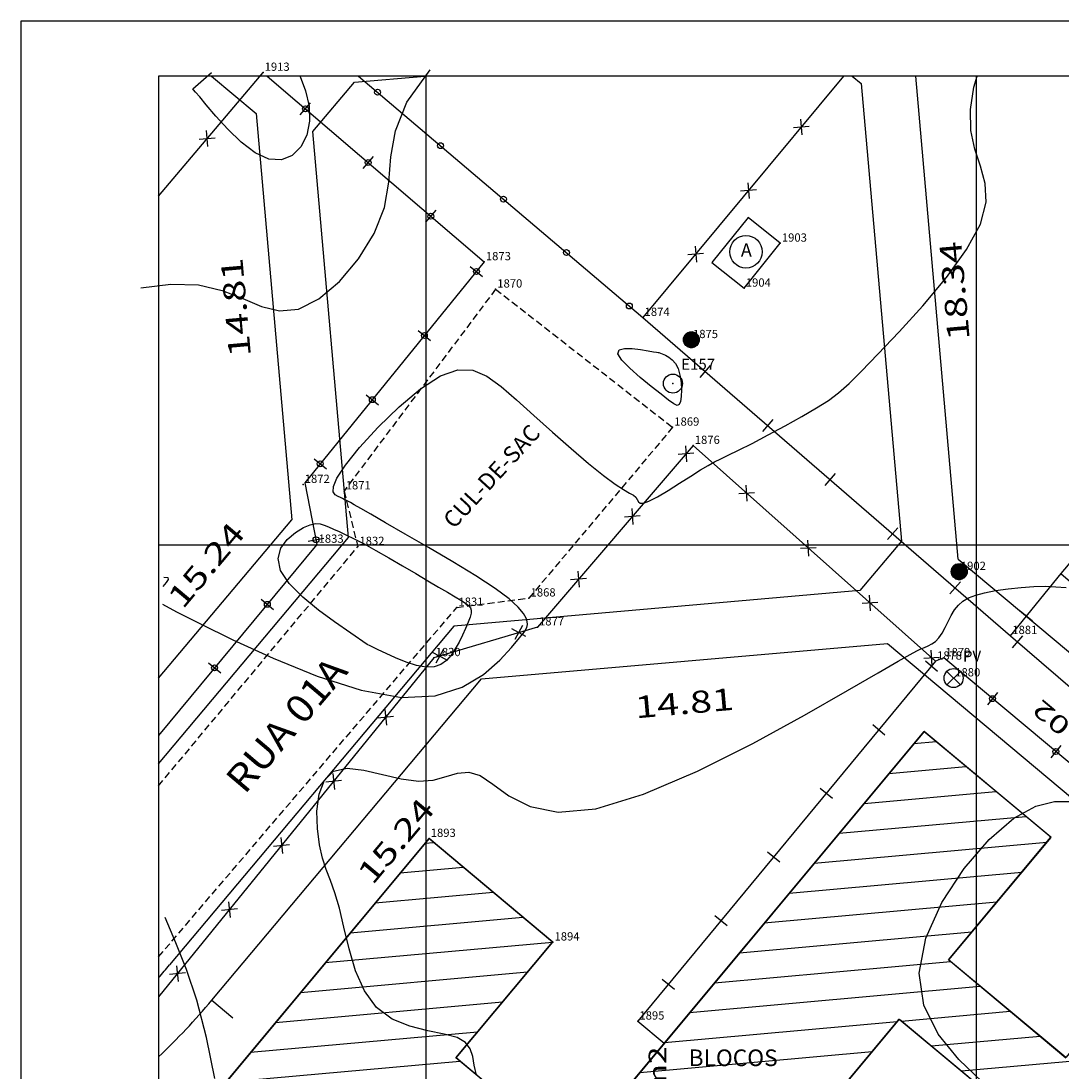
# Model space of a CAD drawing. Extents: x 189705 to 189873, y 1677680 to 1677806.
# Drawn here: x 189705 to 189743, y 1677761 to 1677799 of the extents above; entities that cross this region are included whole.
import ezdxf
from ezdxf.enums import TextEntityAlignment as Align

# ---------------------------------------------------------------- set-up
doc = ezdxf.new("R2010")
doc.units = 0
doc.header["$MEASUREMENT"] = 0
doc.linetypes.add('HIDDEN', pattern=[0.375, 0.25, -0.125])
doc.linetypes.add('LIN0', pattern=[0])
doc.layers.get('0').update_dxf_attribs({"linetype": 'LIN0'})
for name, color, linetype in [('_PONTOS2', 7, 'LIN0'), ('BLOCOS', 4, 'LIN0'), ('CERCAS', 2, 'LIN0'), ('CONSTRUCOES', 4, 'LIN0'), ('CURVAS', 7, 'LIN0'), ('ELETRICO', 7, 'LIN0'), ('ESTACOES', 7, 'LIN0'), ('FOLHA-AJUDA', 8, 'LIN0'), ('LOTES', 7, 'LIN0'), ('MEDIDAS', 7, 'LIN0'), ('MEIOFIO-PROJETO', 7, 'LIN0'), ('N_RUAS', 7, 'LIN0'), ('PLUVIAL', 5, 'LIN0'), ('QUADRAS', 7, 'LIN0'), ('RUAS', 1, 'LIN0'), ('SANITARIO', 6, 'LIN0'), ('SELO', 7, 'LIN0'), ('TEXTOS', 6, 'LIN0')]:
    doc.layers.add(name, color=color, linetype=linetype)
doc.styles.add('ITALICC', font='italicc')
doc.styles.add('ROMANS', font='ROMANS.shx', dxfattribs={"height": 1.2})

# ---------------------------------------------------------------- blocks, each defined once
blk = doc.blocks.new('SIMB5')
at = {"color": 0}
blk.add_point((0, 0), dxfattribs=at)
for tag in ['COTA', 'PONTO', 'DESC']:
    blk.add_attdef(tag, (0, 0), '', height=1)
blk = doc.blocks.new('MURO')
at = {"layer": 'CERCAS'}
blk.add_line((0, -0.288), (0, 0.288), dxfattribs=at)
blk = doc.blocks.new('GRADIL')
at = {"layer": 'CERCAS', "linetype": 'LIN0'}
blk.add_circle((0, 0), 0.107, dxfattribs=at)
blk = doc.blocks.new('ARAME')
at = {"layer": 'CERCAS'}
for p, q in [((-0.204, 0.204), (0.204, -0.204)), ((-0.204, -0.204), (0.204, 0.204))]:
    blk.add_line(p, q, dxfattribs=at)
blk = doc.blocks.new('ESTACOES')
at = {"layer": 'ESTACOES', "linetype": 'LIN0'}
blk.add_line((0, 0), (0, 0), dxfattribs=at)
blk.add_circle((0, 0), 0.346, dxfattribs=at)
at = {"layer": 'ESTACOES', "style": 'ROMANS'}
blk.add_attdef('ESTACOES', (0.303, 0.503), '', height=0.4, dxfattribs=at)
blk = doc.blocks.new('*H1')
at = {"color": 0, "linetype": 'LIN0'}
for p, q in [((182132.852173, 1669279.164825), (182132.750446, 1669278.512781)), ((182132.96202, 1669279.285061), (182132.820239, 1669278.376279)), ((182133.064818, 1669279.360112), (182132.899084, 1669278.297799)), ((182133.161038, 1669279.393005), (182132.977929, 1669278.219318)), ((182133.25447, 1669279.408025), (182133.056774, 1669278.140837)), ((182133.347902, 1669279.423044), (182133.13934, 1669278.086211)), ((182133.441334, 1669279.438064), (182133.226067, 1669278.058253)), ((182133.534766, 1669279.453084), (182133.312794, 1669278.030296)), ((182133.621493, 1669279.425127), (182133.403915, 1669278.030507)), ((182133.70822, 1669279.397169), (182133.495037, 1669278.030717)), ((182133.792376, 1669279.352729), (182133.58873, 1669278.047411)), ((182133.874231, 1669279.293547), (182133.684723, 1669278.078847)), ((182133.954061, 1669279.221379), (182133.784297, 1669278.133232)), ((182134.029112, 1669279.118582), (182133.892316, 1669278.241753)), ((182134.097114, 1669278.970599), (182134.000335, 1669278.350273)), ((182134.135174, 1669278.630704), (182134.135174, 1669278.630704))]:
    blk.add_line(p, q, dxfattribs=at)
at = {"color": 15, "linetype": 'LIN0', "flags": 128}
blk.add_lwpolyline([(182134.064546, 1669279.070047), (182133.931717, 1669279.251984), (182133.749167, 1669279.38397), (182133.534766, 1669279.453084), (182133.095423, 1669279.382456), (182132.913486, 1669279.249627), (182132.7815, 1669279.067077), (182132.712386, 1669278.852676), (182132.712907, 1669278.627411), (182132.783014, 1669278.413333), (182133.098393, 1669278.09941), (182133.312794, 1669278.030296), (182133.538059, 1669278.030817), (182133.752137, 1669278.100924), (182134.06606, 1669278.416303), (182134.135174, 1669278.630704), (182134.134653, 1669278.855969)], close=True, dxfattribs=at)

msp = doc.modelspace()

# ---------------------------------------------------------------- linework, layer by layer
at = {"color": 0, "linetype": 'LIN0'}
for p, q in [((189737.74, 1677772.777, 59.492), (189738.547, 1677772.85, 59.492)), ((189736.834, 1677771.691, 59.492), (189739.633, 1677771.944, 59.492)), ((189735.928, 1677770.605, 59.492), (189740.719, 1677771.038, 59.492)), ((189735.022, 1677769.519, 59.492), (189741.805, 1677770.132, 59.492)), ((189719.976, 1677769.161, 59.492), (189720.283, 1677769.189, 59.492)), ((189734.117, 1677768.433, 59.492), (189742.567, 1677769.197, 59.492)), ((189719.07, 1677768.075, 59.492), (189721.366, 1677768.283, 59.492)), ((189733.211, 1677767.347, 59.492), (189741.661, 1677768.111, 59.492)), ((189718.164, 1677766.989, 59.492), (189722.449, 1677767.377, 59.492)), ((189732.305, 1677766.26, 59.492), (189740.756, 1677767.025, 59.492)), ((189717.259, 1677765.903, 59.492), (189723.532, 1677766.471, 59.492)), ((189731.399, 1677765.174, 59.492), (189739.85, 1677765.939, 59.492)), ((189716.353, 1677764.817, 59.492), (189724.612, 1677765.565, 59.492)), ((189730.493, 1677764.088, 59.492), (189739.066, 1677764.864, 59.492)), ((189715.447, 1677763.731, 59.492), (189723.704, 1677764.478, 59.492)), ((189729.587, 1677763.002, 59.492), (189740.152, 1677763.958, 59.492)), ((189714.541, 1677762.645, 59.492), (189722.796, 1677763.392, 59.492)), ((189737.295, 1677762.696, 59.492), (189741.238, 1677763.052, 59.492)), ((189728.682, 1677761.916, 59.492), (189737.132, 1677762.681, 59.492)), ((189713.635, 1677761.559, 59.492), (189721.888, 1677762.306, 59.492)), ((189738.381, 1677761.79, 59.492), (189742.324, 1677762.147, 59.492)), ((189739.467, 1677760.884, 59.492), (189750.743, 1677761.904, 59.492)), ((189727.776, 1677760.83, 59.492), (189736.227, 1677761.595, 59.492)), ((189712.73, 1677760.473, 59.492), (189721.238, 1677761.243, 59.492))]:
    msp.add_line(p, q, dxfattribs=at)
at = {"color": 7, "linetype": 'LIN0', "elevation": 59.492, "flags": 128}
msp.add_lwpolyline([(189752.491, 1677797.031), (189755.907, 1677794.161), (189743.078, 1677778.958), (189747.63, 1677775.048), (189751.393, 1677779.527), (189755.548, 1677776.036), (189751.816, 1677771.596), (189756.41, 1677767.736), (189765.591, 1677778.835), (189760.998, 1677782.695), (189757.266, 1677778.255), (189753.197, 1677781.674), (189764.895, 1677795.594), (189763.17, 1677797.031)], dxfattribs=at)
msp.add_lwpolyline([(189720.116, 1677769.329), (189709.894, 1677757.073), (189714.382, 1677753.329), (189719.109, 1677758.982), (189723.311, 1677755.477), (189720.749, 1677752.406), (189725.357, 1677748.562), (189737.206, 1677762.769), (189741.465, 1677759.217), (189737.43, 1677754.379), (189742.076, 1677750.724), (189751.091, 1677761.598), (189746.687, 1677765.478), (189743.259, 1677761.367), (189739, 1677764.92), (189742.715, 1677769.374), (189738.107, 1677773.217), (189725.297, 1677757.858), (189721.097, 1677761.36), (189724.613, 1677765.566)], close=True, dxfattribs=at)
at = {"color": 0}
msp.add_point((189728.984, 1677785.858), dxfattribs=at)
at = {"layer": 'BLOCOS'}
for p, q in [((189738.116, 1677773.213), (189725.305, 1677757.854)), ((189742.723, 1677769.37), (189738.116, 1677773.213)), ((189720.125, 1677769.326), (189710.295, 1677757.541)), ((189724.622, 1677765.562), (189720.125, 1677769.326)), ((189739.008, 1677764.916), (189742.723, 1677769.37)), ((189721.106, 1677761.357), (189724.622, 1677765.562)), ((189739.008, 1677764.916), (189743.267, 1677761.364)), ((189725.365, 1677748.559), (189737.215, 1677762.766)), ((189737.215, 1677762.766), (189741.474, 1677759.214)), ((189725.305, 1677757.854), (189721.106, 1677761.357))]:
    msp.add_line(p, q, dxfattribs=at)
at = {"layer": 'CERCAS'}
for p, q in [((189717.559, 1677797.031), (189727.896, 1677788.255)), ((189735.188, 1677797.031), (189727.896, 1677788.255)), ((189741.256, 1677776.697), (189743.087, 1677778.955)), ((189738.823, 1677775.892), (189738.52, 1677775.766))]:
    msp.add_line(p, q, dxfattribs=at)
for points in [[(189710.295, 1677792.669), (189714.089, 1677797.161)], [(189714.241, 1677797.031), (189722.128, 1677790.278), (189715.606, 1677782.248), (189716.049, 1677780.014), (189710.295, 1677773.074)], [(189727.896, 1677788.255), (189741.256, 1677776.697), (189746.965, 1677771.773), (189755.456, 1677764.688)], [(189738.52, 1677775.766), (189729.719, 1677783.604), (189724.059, 1677777.008), (189720.302, 1677775.893), (189710.295, 1677763.572)], [(189757.498, 1677760.333), (189748.302, 1677767.768), (189747.666, 1677767.052), (189746.931, 1677767.706), (189747.618, 1677768.544), (189738.823, 1677775.892)], [(189738.52, 1677775.766), (189727.707, 1677762.689), (189728.669, 1677761.887)]]:
    msp.add_lwpolyline(points, dxfattribs=at)
at = {"layer": 'CONSTRUCOES'}
for p, q in [((189731.714, 1677791.892), (189730.403, 1677790.256)), ((189732.884, 1677790.954), (189731.714, 1677791.892)), ((189731.573, 1677789.319), (189732.884, 1677790.954)), ((189730.403, 1677790.256), (189731.573, 1677789.319))]:
    msp.add_line(p, q, dxfattribs=at)
at = {"layer": 'CURVAS', "color": 32, "linetype": 'LIN0'}
for p, q in [((189719.318, 1677796.087, 41), (189720.166, 1677797.261, 41)), ((189711.536, 1677796.572, 42), (189712.212, 1677797.16, 42)), ((189715.439, 1677797.019, 42), (189715.635, 1677796.49, 42)), ((189711.54, 1677796.568, 42), (189711.536, 1677796.572, 42)), ((189711.536, 1677796.572, 42), (189711.536, 1677796.572, 42)), ((189711.567, 1677796.535, 42), (189711.54, 1677796.568, 42)), ((189711.642, 1677796.446, 42), (189711.567, 1677796.535, 42)), ((189715.635, 1677796.49, 42), (189715.761, 1677795.939, 42)), ((189711.788, 1677796.272, 42), (189711.642, 1677796.446, 42)), ((189712.028, 1677795.987, 42), (189711.788, 1677796.272, 42)), ((189712.377, 1677795.577, 42), (189712.028, 1677795.987, 42)), ((189715.761, 1677795.939, 42), (189715.784, 1677795.394, 42)), ((189718.899, 1677795.046, 41), (189719.318, 1677796.087, 41)), ((189712.811, 1677795.101, 42), (189712.377, 1677795.577, 42)), ((189715.784, 1677795.394, 42), (189715.682, 1677794.889, 42)), ((189713.299, 1677794.631, 42), (189712.811, 1677795.101, 42)), ((189718.738, 1677794.091, 41), (189718.899, 1677795.046, 41)), ((189713.808, 1677794.242, 42), (189713.299, 1677794.631, 42)), ((189715.682, 1677794.889, 42), (189715.466, 1677794.46, 42)), ((189714.304, 1677794.007, 42), (189713.808, 1677794.242, 42)), ((189715.466, 1677794.46, 42), (189715.152, 1677794.144, 42)), ((189714.759, 1677793.981, 42), (189714.304, 1677794.007, 42)), ((189715.152, 1677794.144, 42), (189714.759, 1677793.981, 42)), ((189718.662, 1677793.177, 41), (189718.738, 1677794.091, 41)), ((189718.502, 1677792.258, 41), (189718.662, 1677793.177, 41)), ((189718.124, 1677791.309, 41), (189718.502, 1677792.258, 41)), ((189717.556, 1677790.387, 41), (189718.124, 1677791.309, 41)), ((189716.865, 1677789.57, 41), (189717.556, 1677790.387, 41)), ((189709.649, 1677789.334, 41), (189710.74, 1677789.468, 41)), ((189710.74, 1677789.468, 41), (189711.744, 1677789.445, 41)), ((189711.744, 1677789.445, 41), (189712.605, 1677789.244, 41)), ((189712.605, 1677789.244, 41), (189713.352, 1677788.946, 41)), ((189716.115, 1677788.937, 41), (189716.865, 1677789.57, 41)), ((189713.352, 1677788.946, 41), (189714.03, 1677788.661, 41)), ((189715.374, 1677788.563, 41), (189716.115, 1677788.937, 41)), ((189714.03, 1677788.661, 41), (189714.688, 1677788.497, 41)), ((189714.688, 1677788.497, 41), (189715.374, 1677788.563, 41)), ((189726.987, 1677786.943, 41), (189727.031, 1677787.079, 41)), ((189727.131, 1677786.712, 41), (189726.987, 1677786.943, 41)), ((189727.031, 1677787.079, 41), (189727.222, 1677787.132, 41)), ((189727.222, 1677787.132, 41), (189727.502, 1677787.129, 41)), ((189727.502, 1677787.129, 41), (189727.808, 1677787.093, 41)), ((189727.808, 1677787.093, 41), (189728.081, 1677787.049, 41)), ((189728.081, 1677787.049, 41), (189728.273, 1677787.016, 41)), ((189728.273, 1677787.016, 41), (189728.389, 1677786.996, 41)), ((189728.389, 1677786.996, 41), (189728.449, 1677786.986, 41)), ((189728.449, 1677786.986, 41), (189728.471, 1677786.982, 41)), ((189728.471, 1677786.982, 41), (189728.474, 1677786.982, 41)), ((189728.474, 1677786.982, 41), (189728.713, 1677786.884, 41)), ((189728.474, 1677786.982, 41), (189728.474, 1677786.982, 41)), ((189727.423, 1677786.412, 41), (189727.131, 1677786.712, 41)), ((189728.713, 1677786.884, 41), (189728.831, 1677786.819, 41)), ((189728.831, 1677786.819, 41), (189728.957, 1677786.724, 41)), ((189728.957, 1677786.724, 41), (189729.076, 1677786.588, 41)), ((189729.076, 1677786.588, 41), (189729.174, 1677786.403, 41)), ((189727.799, 1677786.08, 41), (189727.423, 1677786.412, 41)), ((189729.174, 1677786.403, 41), (189729.241, 1677786.166, 41)), ((189728.198, 1677785.753, 41), (189727.799, 1677786.08, 41)), ((189729.241, 1677786.166, 41), (189729.279, 1677785.899, 41)), ((189729.279, 1677785.899, 41), (189729.291, 1677785.631, 41)), ((189728.558, 1677785.467, 41), (189728.198, 1677785.753, 41)), ((189728.829, 1677785.254, 41), (189728.558, 1677785.467, 41)), ((189729.291, 1677785.631, 41), (189729.282, 1677785.389, 41)), ((189729.017, 1677785.12, 41), (189728.829, 1677785.254, 41)), ((189729.139, 1677785.066, 41), (189729.017, 1677785.12, 41)), ((189729.213, 1677785.093, 41), (189729.139, 1677785.066, 41)), ((189729.256, 1677785.202, 41), (189729.213, 1677785.093, 41)), ((189729.282, 1677785.389, 41), (189729.256, 1677785.202, 41)), ((189715.268, 1677780.446, 41), (189715.562, 1677780.625, 41)), ((189715.562, 1677780.625, 41), (189715.805, 1677780.729, 41)), ((189715.805, 1677780.729, 41), (189716, 1677780.769, 41)), ((189716, 1677780.769, 41), (189716.165, 1677780.759, 41)), ((189716.165, 1677780.759, 41), (189716.316, 1677780.714, 41)), ((189716.316, 1677780.714, 41), (189716.472, 1677780.649, 41)), ((189716.472, 1677780.649, 41), (189716.646, 1677780.573, 41)), ((189716.646, 1677780.573, 41), (189716.852, 1677780.482, 41)), ((189716.852, 1677780.482, 41), (189717.1, 1677780.367, 41)), ((189714.742, 1677779.875, 41), (189714.973, 1677780.193, 41)), ((189714.973, 1677780.193, 41), (189715.268, 1677780.446, 41)), ((189717.1, 1677780.367, 41), (189717.399, 1677780.219, 41)), ((189717.399, 1677780.219, 41), (189717.761, 1677780.029, 41)), ((189714.638, 1677779.497, 41), (189714.742, 1677779.875, 41)), ((189717.761, 1677780.029, 41), (189718.189, 1677779.792, 41)), ((189718.189, 1677779.792, 41), (189718.663, 1677779.522, 41)), ((189714.726, 1677779.064, 41), (189714.638, 1677779.497, 41)), ((189718.663, 1677779.522, 41), (189719.154, 1677779.237, 41)), ((189715.044, 1677778.589, 41), (189714.726, 1677779.064, 41)), ((189719.154, 1677779.237, 41), (189719.637, 1677778.954, 41)), ((189719.637, 1677778.954, 41), (189720.083, 1677778.693, 41)), ((189715.532, 1677778.099, 41), (189715.044, 1677778.589, 41)), ((189720.083, 1677778.693, 41), (189720.471, 1677778.466, 41)), ((189720.471, 1677778.466, 41), (189720.799, 1677778.275, 41)), ((189720.799, 1677778.275, 41), (189721.069, 1677778.115, 41)), ((189739.726, 1677778.07, 39), (189739.985, 1677778.171, 39)), ((189739.985, 1677778.171, 39), (189740.311, 1677778.259, 39)), ((189740.311, 1677778.259, 39), (189740.711, 1677778.337, 39)), ((189740.711, 1677778.337, 39), (189741.161, 1677778.404, 39)), ((189741.161, 1677778.404, 39), (189741.632, 1677778.454, 39)), ((189741.632, 1677778.454, 39), (189742.095, 1677778.485, 39)), ((189742.095, 1677778.485, 39), (189742.518, 1677778.493, 39)), ((189742.518, 1677778.493, 39), (189742.892, 1677778.477, 39)), ((189742.892, 1677778.477, 39), (189743.274, 1677778.444, 39)), ((189716.106, 1677777.626, 41), (189715.532, 1677778.099, 41)), ((189721.069, 1677778.115, 41), (189721.283, 1677777.984, 41)), ((189721.283, 1677777.984, 41), (189721.446, 1677777.877, 41)), ((189721.446, 1677777.877, 41), (189721.56, 1677777.79, 41)), ((189721.56, 1677777.79, 41), (189721.63, 1677777.71, 41)), ((189739.22, 1677777.636, 39), (189739.357, 1677777.808, 39)), ((189739.357, 1677777.808, 39), (189739.522, 1677777.951, 39)), ((189739.522, 1677777.951, 39), (189739.726, 1677778.07, 39)), ((189716.681, 1677777.203, 41), (189716.106, 1677777.626, 41)), ((189721.651, 1677777.515, 41), (189721.611, 1677777.371, 41)), ((189721.63, 1677777.71, 41), (189721.658, 1677777.623, 41)), ((189721.658, 1677777.623, 41), (189721.651, 1677777.515, 41)), ((189738.985, 1677777.216, 39), (189739.098, 1677777.435, 39)), ((189739.098, 1677777.435, 39), (189739.22, 1677777.636, 39)), ((189717.875, 1677776.383, 41), (189716.681, 1677777.203, 41)), ((189721.543, 1677777.183, 41), (189721.452, 1677776.96, 41)), ((189721.611, 1677777.371, 41), (189721.543, 1677777.183, 41)), ((189738.876, 1677776.996, 39), (189738.985, 1677777.216, 39)), ((189721.341, 1677776.715, 41), (189721.214, 1677776.462, 41)), ((189721.452, 1677776.96, 41), (189721.341, 1677776.715, 41)), ((189738.651, 1677776.619, 39), (189738.766, 1677776.792, 39)), ((189738.766, 1677776.792, 39), (189738.876, 1677776.996, 39)), ((189717.878, 1677776.382, 41), (189717.875, 1677776.383, 41)), ((189717.875, 1677776.383, 41), (189717.875, 1677776.383, 41)), ((189717.901, 1677776.371, 41), (189717.878, 1677776.382, 41)), ((189717.962, 1677776.341, 41), (189717.901, 1677776.371, 41)), ((189718.081, 1677776.282, 41), (189717.962, 1677776.341, 41)), ((189718.276, 1677776.185, 41), (189718.081, 1677776.282, 41)), ((189721.214, 1677776.462, 41), (189721.074, 1677776.216, 41)), ((189737.99, 1677776.22, 39), (189738.123, 1677776.273, 39)), ((189738.123, 1677776.273, 39), (189738.26, 1677776.328, 39)), ((189738.26, 1677776.328, 39), (189738.395, 1677776.396, 39)), ((189738.395, 1677776.396, 39), (189738.527, 1677776.489, 39)), ((189738.527, 1677776.489, 39), (189738.651, 1677776.619, 39)), ((189718.56, 1677776.047, 41), (189718.276, 1677776.185, 41)), ((189718.908, 1677775.888, 41), (189718.56, 1677776.047, 41)), ((189719.289, 1677775.734, 41), (189718.908, 1677775.888, 41)), ((189720.924, 1677775.99, 41), (189720.754, 1677775.798, 41)), ((189721.074, 1677776.216, 41), (189720.924, 1677775.99, 41)), ((189737.172, 1677775.768, 39), (189737.605, 1677776.018, 39)), ((189737.605, 1677776.018, 39), (189737.844, 1677776.151, 39)), ((189737.844, 1677776.151, 39), (189737.99, 1677776.22, 39)), ((189719.67, 1677775.612, 41), (189719.289, 1677775.734, 41)), ((189720.019, 1677775.548, 41), (189719.67, 1677775.612, 41)), ((189720.313, 1677775.564, 41), (189720.019, 1677775.548, 41)), ((189720.554, 1677775.651, 41), (189720.313, 1677775.564, 41)), ((189720.754, 1677775.798, 41), (189720.554, 1677775.651, 41)), ((189736.446, 1677775.347, 39), (189737.172, 1677775.768, 39)), ((189735.327, 1677774.701, 39), (189736.446, 1677775.347, 39)), ((189733.761, 1677773.809, 39), (189735.327, 1677774.701, 39)), ((189731.884, 1677772.786, 39), (189733.761, 1677773.809, 39)), ((189729.875, 1677771.78, 39), (189731.884, 1677772.786, 39)), ((189716.319, 1677771.445, 39), (189716.654, 1677771.776, 39)), ((189716.654, 1677771.776, 39), (189717.147, 1677771.88, 39)), ((189717.147, 1677771.88, 39), (189717.757, 1677771.813, 39)), ((189717.757, 1677771.813, 39), (189718.428, 1677771.657, 39)), ((189720.741, 1677771.575, 39), (189721.162, 1677771.698, 39)), ((189721.162, 1677771.698, 39), (189721.566, 1677771.739, 39)), ((189721.566, 1677771.739, 39), (189721.982, 1677771.62, 39)), ((189727.915, 1677770.938, 39), (189729.875, 1677771.78, 39)), ((189716.127, 1677770.936, 39), (189716.319, 1677771.445, 39)), ((189718.428, 1677771.657, 39), (189719.105, 1677771.494, 39)), ((189719.105, 1677771.494, 39), (189719.735, 1677771.408, 39)), ((189719.735, 1677771.408, 39), (189720.275, 1677771.452, 39)), ((189720.275, 1677771.452, 39), (189720.741, 1677771.575, 39)), ((189721.982, 1677771.62, 39), (189722.446, 1677771.298, 39)), ((189722.446, 1677771.298, 39), (189723.024, 1677770.875, 39)), ((189716.051, 1677770.325, 39), (189716.127, 1677770.936, 39)), ((189726.184, 1677770.408, 39), (189727.915, 1677770.938, 39)), ((189723.024, 1677770.875, 39), (189723.791, 1677770.493, 39)), ((189742.165, 1677770.509, 38), (189742.847, 1677770.677, 38)), ((189742.847, 1677770.677, 38), (189743.447, 1677770.673, 38)), ((189716.064, 1677769.688, 39), (189716.051, 1677770.325, 39)), ((189723.791, 1677770.493, 39), (189724.82, 1677770.29, 39)), ((189724.82, 1677770.29, 39), (189726.184, 1677770.408, 39)), ((189741.376, 1677770.068, 38), (189742.165, 1677770.509, 38)), ((189740.479, 1677769.288, 38), (189741.376, 1677770.068, 38)), ((189716.138, 1677769.102, 39), (189716.064, 1677769.688, 39)), ((189716.249, 1677768.619, 39), (189716.138, 1677769.102, 39)), ((189739.568, 1677768.235, 38), (189740.479, 1677769.288, 38)), ((189716.385, 1677768.204, 39), (189716.249, 1677768.619, 39)), ((189716.539, 1677767.8, 39), (189716.385, 1677768.204, 39)), ((189738.761, 1677767.008, 38), (189739.568, 1677768.235, 38)), ((189716.702, 1677767.35, 39), (189716.539, 1677767.8, 39)), ((189716.866, 1677766.796, 39), (189716.702, 1677767.35, 39)), ((189717.029, 1677766.103, 39), (189716.866, 1677766.796, 39)), ((189738.176, 1677765.708, 38), (189738.761, 1677767.008, 38)), ((189717.216, 1677765.321, 39), (189717.029, 1677766.103, 39)), ((189737.931, 1677764.434, 38), (189738.176, 1677765.708, 38)), ((189717.456, 1677764.526, 39), (189717.216, 1677765.321, 39)), ((189717.779, 1677763.79, 39), (189717.456, 1677764.526, 39)), ((189738.106, 1677763.268, 38), (189737.931, 1677764.434, 38)), ((189718.216, 1677763.187, 39), (189717.779, 1677763.79, 39)), ((189718.781, 1677762.769, 39), (189718.216, 1677763.187, 39)), ((189738.623, 1677762.225, 38), (189738.106, 1677763.268, 38)), ((189719.423, 1677762.505, 39), (189718.781, 1677762.769, 39)), ((189720.076, 1677762.341, 39), (189719.423, 1677762.505, 39)), ((189720.673, 1677762.223, 39), (189720.076, 1677762.341, 39)), ((189721.148, 1677762.098, 39), (189720.673, 1677762.223, 39)), ((189739.368, 1677761.298, 38), (189738.623, 1677762.225, 38)), ((189721.453, 1677761.922, 39), (189721.148, 1677762.098, 39)), ((189721.622, 1677761.692, 39), (189721.453, 1677761.922, 39)), ((189721.708, 1677761.413, 39), (189721.622, 1677761.692, 39)), ((189721.764, 1677761.09, 39), (189721.708, 1677761.413, 39)), ((189721.843, 1677760.729, 39), (189721.764, 1677761.09, 39)), ((189740.225, 1677760.484, 38), (189739.368, 1677761.298, 38))]:
    msp.add_line(p, q, dxfattribs=at)
at = {"layer": 'CURVAS', "color": 130, "linetype": 'LIN0'}
for p, q in [((189739.921, 1677796.633, 40), (189740.045, 1677797.031, 40)), ((189739.791, 1677795.817, 40), (189739.921, 1677796.633, 40)), ((189739.803, 1677795.054, 40), (189739.791, 1677795.817, 40)), ((189739.954, 1677794.378, 40), (189739.803, 1677795.054, 40)), ((189740.164, 1677793.753, 40), (189739.954, 1677794.378, 40)), ((189740.335, 1677793.125, 40), (189740.164, 1677793.753, 40)), ((189740.368, 1677792.443, 40), (189740.335, 1677793.125, 40)), ((189740.163, 1677791.653, 40), (189740.368, 1677792.443, 40)), ((189739.656, 1677790.724, 40), (189740.163, 1677791.653, 40)), ((189738.922, 1677789.71, 40), (189739.656, 1677790.724, 40)), ((189738.068, 1677788.688, 40), (189738.922, 1677789.71, 40)), ((189737.202, 1677787.734, 40), (189738.068, 1677788.688, 40)), ((189736.433, 1677786.923, 40), (189737.202, 1677787.734, 40)), ((189735.84, 1677786.309, 40), (189736.433, 1677786.923, 40)), ((189720.537, 1677786.136, 40), (189721.165, 1677786.356, 40)), ((189721.165, 1677786.356, 40), (189721.713, 1677786.34, 40)), ((189721.713, 1677786.34, 40), (189722.224, 1677786.127, 40)), ((189735.386, 1677785.861, 40), (189735.84, 1677786.309, 40)), ((189719.809, 1677785.663, 40), (189720.537, 1677786.136, 40)), ((189722.224, 1677786.127, 40), (189722.739, 1677785.756, 40)), ((189735.006, 1677785.524, 40), (189735.386, 1677785.861, 40)), ((189719.031, 1677785.01, 40), (189719.809, 1677785.663, 40)), ((189722.739, 1677785.756, 40), (189723.299, 1677785.266, 40)), ((189734.633, 1677785.246, 40), (189735.006, 1677785.524, 40)), ((189723.299, 1677785.266, 40), (189723.931, 1677784.698, 40)), ((189734.203, 1677784.971, 40), (189734.633, 1677785.246, 40)), ((189718.271, 1677784.268, 40), (189719.031, 1677785.01, 40)), ((189723.931, 1677784.698, 40), (189724.606, 1677784.094, 40)), ((189733.067, 1677784.325, 40), (189733.67, 1677784.66, 40)), ((189733.67, 1677784.66, 40), (189734.203, 1677784.971, 40)), ((189717.599, 1677783.531, 40), (189718.271, 1677784.268, 40)), ((189732.447, 1677783.992, 40), (189733.067, 1677784.325, 40)), ((189724.606, 1677784.094, 40), (189725.281, 1677783.499, 40)), ((189731.862, 1677783.686, 40), (189732.447, 1677783.992, 40)), ((189717.084, 1677782.893, 40), (189717.599, 1677783.531, 40)), ((189731.366, 1677783.435, 40), (189731.862, 1677783.686, 40)), ((189725.281, 1677783.499, 40), (189725.912, 1677782.959, 40)), ((189730.491, 1677783.009, 40), (189730.72, 1677783.121, 40)), ((189730.72, 1677783.121, 40), (189730.996, 1677783.253, 40)), ((189730.996, 1677783.253, 40), (189731.366, 1677783.435, 40)), ((189716.777, 1677782.426, 40), (189717.084, 1677782.893, 40)), ((189725.912, 1677782.959, 40), (189726.456, 1677782.517, 40)), ((189729.986, 1677782.722, 40), (189730.262, 1677782.886, 40)), ((189730.262, 1677782.886, 40), (189730.491, 1677783.009, 40)), ((189716.646, 1677782.114, 40), (189716.777, 1677782.426, 40)), ((189726.456, 1677782.517, 40), (189726.881, 1677782.206, 40)), ((189729.223, 1677782.238, 40), (189729.631, 1677782.498, 40)), ((189729.631, 1677782.498, 40), (189729.986, 1677782.722, 40)), ((189716.642, 1677781.923, 40), (189716.646, 1677782.114, 40)), ((189726.881, 1677782.206, 40), (189727.193, 1677782.004, 40)), ((189727.193, 1677782.004, 40), (189727.411, 1677781.88, 40)), ((189728.422, 1677781.745, 40), (189728.806, 1677781.975, 40)), ((189728.806, 1677781.975, 40), (189729.223, 1677782.238, 40)), ((189716.715, 1677781.816, 40), (189716.642, 1677781.923, 40)), ((189716.815, 1677781.756, 40), (189716.715, 1677781.816, 40)), ((189716.903, 1677781.715, 40), (189716.815, 1677781.756, 40)), ((189716.975, 1677781.68, 40), (189716.903, 1677781.715, 40)), ((189717.04, 1677781.65, 40), (189716.975, 1677781.68, 40)), ((189717.104, 1677781.618, 40), (189717.04, 1677781.65, 40)), ((189717.174, 1677781.581, 40), (189717.104, 1677781.618, 40)), ((189727.411, 1677781.88, 40), (189727.554, 1677781.8, 40)), ((189727.554, 1677781.8, 40), (189727.639, 1677781.73, 40)), ((189727.639, 1677781.73, 40), (189727.688, 1677781.647, 40)), ((189727.688, 1677781.647, 40), (189727.728, 1677781.566, 40)), ((189728.113, 1677781.581, 40), (189728.422, 1677781.745, 40)), ((189717.264, 1677781.531, 40), (189717.174, 1677781.581, 40)), ((189717.407, 1677781.45, 40), (189717.264, 1677781.531, 40)), ((189717.641, 1677781.316, 40), (189717.407, 1677781.45, 40)), ((189718.006, 1677781.107, 40), (189717.641, 1677781.316, 40)), ((189727.728, 1677781.566, 40), (189727.791, 1677781.512, 40)), ((189727.791, 1677781.512, 40), (189727.909, 1677781.509, 40)), ((189727.909, 1677781.509, 40), (189728.113, 1677781.581, 40)), ((189718.539, 1677780.802, 40), (189718.006, 1677781.107, 40)), ((189719.26, 1677780.389, 40), (189718.539, 1677780.802, 40)), ((189720.104, 1677779.902, 40), (189719.26, 1677780.389, 40)), ((189720.985, 1677779.381, 40), (189720.104, 1677779.902, 40)), ((189721.82, 1677778.869, 40), (189720.985, 1677779.381, 40)), ((189710.576, 1677778.625, 40), (189710.449, 1677778.49, 40)), ((189710.486, 1677778.829, 40), (189710.626, 1677778.811, 40)), ((189710.648, 1677778.738, 40), (189710.576, 1677778.625, 40)), ((189710.626, 1677778.811, 40), (189710.648, 1677778.738, 40)), ((189722.523, 1677778.408, 40), (189721.82, 1677778.869, 40)), ((189723.03, 1677778.032, 40), (189722.523, 1677778.408, 40)), ((189710.433, 1677777.84, 40), (189710.948, 1677777.566, 40)), ((189723.36, 1677777.736, 40), (189723.03, 1677778.032, 40)), ((189710.948, 1677777.566, 40), (189711.791, 1677777.143, 40)), ((189723.553, 1677777.508, 40), (189723.36, 1677777.736, 40)), ((189723.65, 1677777.336, 40), (189723.553, 1677777.508, 40)), ((189711.791, 1677777.143, 40), (189712.995, 1677776.552, 40)), ((189723.69, 1677777.207, 40), (189723.65, 1677777.336, 40)), ((189723.676, 1677776.994, 40), (189723.703, 1677777.103, 40)), ((189723.703, 1677777.103, 40), (189723.69, 1677777.207, 40)), ((189723.406, 1677776.614, 40), (189723.585, 1677776.843, 40)), ((189723.585, 1677776.843, 40), (189723.676, 1677776.994, 40)), ((189712.995, 1677776.552, 40), (189714.462, 1677775.878, 40)), ((189722.691, 1677775.803, 40), (189723.116, 1677776.272, 40)), ((189723.116, 1677776.272, 40), (189723.406, 1677776.614, 40)), ((189714.462, 1677775.878, 40), (189716.059, 1677775.231, 40)), ((189722.104, 1677775.286, 40), (189722.691, 1677775.803, 40)), ((189716.059, 1677775.231, 40), (189717.656, 1677774.72, 40)), ((189721.331, 1677774.821, 40), (189722.104, 1677775.286, 40)), ((189720.345, 1677774.51, 40), (189721.331, 1677774.821, 40)), ((189717.656, 1677774.72, 40), (189719.12, 1677774.455, 40)), ((189719.12, 1677774.455, 40), (189720.345, 1677774.51, 40)), ((189710.918, 1677765.538, 40), (189710.537, 1677766.454, 40)), ((189711.31, 1677764.574, 40), (189710.918, 1677765.538, 40)), ((189711.689, 1677763.453, 40), (189711.31, 1677764.574, 40)), ((189712.032, 1677762.103, 40), (189711.689, 1677763.453, 40)), ((189712.334, 1677760.614, 40), (189712.032, 1677762.103, 40))]:
    msp.add_line(p, q, dxfattribs=at)
at = {"layer": 'ELETRICO'}
for centre in [(189729.653, 1677787.45), (189739.388, 1677779.025)]:
    msp.add_circle(centre, 0.288, dxfattribs=at)
at = {"layer": 'FOLHA-AJUDA'}
for p, q in [((189720, 1677797.031), (189720, 1677682.231)), ((189740, 1677797.031), (189740, 1677682.231)), ((189710.295, 1677780), (189836.095, 1677780))]:
    msp.add_line(p, q, dxfattribs=at)
at = {"layer": 'MEDIDAS', "color": 40, "linetype": 'LIN0'}
msp.add_line((189712.23, 1677763.451), (189712.996, 1677762.808), dxfattribs=at)
at = {"layer": 'MEIOFIO-PROJETO', "color": 42, "linetype": 'LIN0'}
for p, q in [((189717.412, 1677796.807), (189719.972, 1677797.031)), ((189735.501, 1677797.031), (189735.829, 1677796.756)), ((189715.905, 1677795.013), (189717.412, 1677796.807)), ((189735.829, 1677796.756), (189737.284, 1677780.132)), ((189717.196, 1677780.261), (189715.905, 1677795.013)), ((189710.295, 1677772.036), (189717.196, 1677780.261)), ((189737.284, 1677780.132), (189735.777, 1677778.338)), ((189735.777, 1677778.338), (189721.027, 1677777.047)), ((189721.027, 1677777.047), (189710.697, 1677764.737))]:
    msp.add_line(p, q, dxfattribs=at)
msp.add_arc((189693.461, 1677779.199), 22.5, 318.4342, 320.0016, dxfattribs=at)
at = {"layer": 'QUADRAS', "color": 60, "linetype": 'LIN0'}
for p, q in [((189712.212, 1677797.031), (189713.841, 1677795.665)), ((189739.349, 1677779.481), (189737.813, 1677797.031)), ((189713.841, 1677795.665), (189715.132, 1677780.912)), ((189710.295, 1677775.148), (189715.132, 1677780.912)), ((189739.349, 1677779.481), (189759.279, 1677762.756)), ((189722.026, 1677775.127), (189736.776, 1677776.418)), ((189736.776, 1677776.418), (189756.713, 1677759.688)), ((189712.23, 1677763.451), (189722.026, 1677775.127))]:
    msp.add_line(p, q, dxfattribs=at)
msp.add_arc((189693.461, 1677779.199), 24.5, 313.4023, 320.0016, dxfattribs=at)
at = {"layer": 'RUAS', "linetype": 'HIDDEN'}
for p, q in [((189722.543, 1677789.287), (189717.034, 1677781.952)), ((189722.543, 1677789.287), (189728.974, 1677784.268)), ((189728.974, 1677784.268), (189723.753, 1677778.061)), ((189717.034, 1677781.952), (189717.535, 1677779.934)), ((189710.295, 1677771.245), (189717.535, 1677779.934)), ((189721.131, 1677777.723), (189723.753, 1677778.061)), ((189710.295, 1677765.03), (189721.131, 1677777.723))]:
    msp.add_line(p, q, dxfattribs=at)
at = {"layer": 'SANITARIO'}
for p, q in [((189738.939, 1677774.913), (189739.428, 1677775.402)), ((189738.939, 1677775.402), (189739.428, 1677774.913))]:
    msp.add_line(p, q, dxfattribs=at)
msp.add_circle((189739.183, 1677775.158), 0.346, dxfattribs=at)
at = {"layer": 'SELO', "color": 1, "linetype": 'LIN0'}
for p, q in [((189705.295, 1677799.031), (189705.295, 1677680.231)), ((189873.095, 1677799.031), (189705.295, 1677799.031))]:
    msp.add_line(p, q, dxfattribs=at)
at = {"layer": 'SELO', "color": 11, "linetype": 'LIN0'}
for p, q in [((189710.295, 1677797.031), (189710.295, 1677682.231)), ((189871.095, 1677797.031), (189710.295, 1677797.031))]:
    msp.add_line(p, q, dxfattribs=at)
at = {"layer": 'TEXTOS', "linetype": 'LIN0'}
msp.add_circle((189731.638, 1677790.646), 0.59, dxfattribs=at)

# ---------------------------------------------------------------- block references
at = {"layer": '_PONTOS2', "color": 3}
ref = msp.add_blockref('SIMB5', (189714.089, 1677797.161), dxfattribs=at)
ref.add_attrib('PONTO', '1913', (189714.149, 1677797.221), dxfattribs={"color": 1, "height": 0.3, "style": 'ROMANS'})
ref = msp.add_blockref('SIMB5', (189732.884, 1677790.954), dxfattribs=at)
ref.add_attrib('PONTO', '1903', (189732.944, 1677791.014), dxfattribs={"color": 1, "height": 0.3, "style": 'ROMANS'})
ref = msp.add_blockref('SIMB5', (189722.128, 1677790.278), dxfattribs=at)
ref.add_attrib('PONTO', '1873', (189722.188, 1677790.338), dxfattribs={"color": 1, "height": 0.3, "style": 'ROMANS'})
ref = msp.add_blockref('SIMB5', (189722.543, 1677789.287), dxfattribs=at)
ref.add_attrib('PONTO', '1870', (189722.603, 1677789.347), dxfattribs={"color": 1, "height": 0.3, "style": 'ROMANS'})
ref = msp.add_blockref('SIMB5', (189731.573, 1677789.319), dxfattribs=at)
ref.add_attrib('PONTO', '1904', (189731.633, 1677789.379), dxfattribs={"color": 1, "height": 0.3, "style": 'ROMANS'})
ref = msp.add_blockref('SIMB5', (189727.896, 1677788.255), dxfattribs=at)
ref.add_attrib('PONTO', '1874', (189727.956, 1677788.315), dxfattribs={"color": 1, "height": 0.3, "style": 'ROMANS'})
ref = msp.add_blockref('SIMB5', (189729.653, 1677787.45), dxfattribs=at)
ref.add_attrib('PONTO', '1875', (189729.713, 1677787.51), dxfattribs={"color": 1, "height": 0.3, "style": 'ROMANS'})
ref = msp.add_blockref('SIMB5', (189728.974, 1677784.268), dxfattribs=at)
ref.add_attrib('PONTO', '1869', (189729.034, 1677784.328), dxfattribs={"color": 1, "height": 0.3, "style": 'ROMANS'})
ref = msp.add_blockref('SIMB5', (189729.719, 1677783.604), dxfattribs=at)
ref.add_attrib('PONTO', '1876', (189729.779, 1677783.664), dxfattribs={"color": 1, "height": 0.3, "style": 'ROMANS'})
ref = msp.add_blockref('SIMB5', (189715.546, 1677782.188), dxfattribs=at)
ref.add_attrib('PONTO', '1872', (189715.606, 1677782.248), dxfattribs={"color": 1, "height": 0.3, "style": 'ROMANS'})
ref = msp.add_blockref('SIMB5', (189717.034, 1677781.952), dxfattribs=at)
ref.add_attrib('PONTO', '1871', (189717.094, 1677782.012), dxfattribs={"color": 1, "height": 0.3, "style": 'ROMANS'})
ref = msp.add_blockref('SIMB5', (189716.049, 1677780.014), dxfattribs=at)
ref.add_attrib('PONTO', '1833', (189716.109, 1677780.074), dxfattribs={"color": 1, "height": 0.3, "style": 'ROMANS'})
ref = msp.add_blockref('SIMB5', (189717.535, 1677779.934), dxfattribs=at)
ref.add_attrib('PONTO', '1832', (189717.595, 1677779.994), dxfattribs={"color": 1, "height": 0.3, "style": 'ROMANS'})
ref = msp.add_blockref('SIMB5', (189739.388, 1677779.025), dxfattribs=at)
ref.add_attrib('PONTO', '1902', (189739.448, 1677779.086), dxfattribs={"color": 1, "height": 0.3, "style": 'ROMANS'})
ref = msp.add_blockref('SIMB5', (189723.753, 1677778.061), dxfattribs=at)
ref.add_attrib('PONTO', '1868', (189723.813, 1677778.121), dxfattribs={"color": 1, "height": 0.3, "style": 'ROMANS'})
ref = msp.add_blockref('SIMB5', (189721.131, 1677777.723), dxfattribs=at)
ref.add_attrib('PONTO', '1831', (189721.191, 1677777.783), dxfattribs={"color": 1, "height": 0.3, "style": 'ROMANS'})
ref = msp.add_blockref('SIMB5', (189724.059, 1677777.008), dxfattribs=at)
ref.add_attrib('PONTO', '1877', (189724.119, 1677777.069), dxfattribs={"color": 1, "height": 0.3, "style": 'ROMANS'})
ref = msp.add_blockref('SIMB5', (189741.256, 1677776.697), dxfattribs=at)
ref.add_attrib('PONTO', '1881', (189741.316, 1677776.757), dxfattribs={"color": 1, "height": 0.3, "style": 'ROMANS'})
ref = msp.add_blockref('SIMB5', (189720.302, 1677775.893), dxfattribs=at)
ref.add_attrib('PONTO', '1830', (189720.362, 1677775.953), dxfattribs={"color": 1, "height": 0.3, "style": 'ROMANS'})
ref = msp.add_blockref('SIMB5', (189738.823, 1677775.892), dxfattribs=at)
ref.add_attrib('PONTO', '1879', (189738.883, 1677775.952), dxfattribs={"color": 1, "height": 0.3, "style": 'ROMANS'})
ref = msp.add_blockref('SIMB5', (189738.52, 1677775.766), dxfattribs=at)
ref.add_attrib('PONTO', '1878', (189738.58, 1677775.826), dxfattribs={"color": 1, "height": 0.3, "style": 'ROMANS'})
ref = msp.add_blockref('SIMB5', (189739.183, 1677775.158), dxfattribs=at)
ref.add_attrib('PONTO', '1880', (189739.243, 1677775.218), dxfattribs={"color": 1, "height": 0.3, "style": 'ROMANS'})
ref = msp.add_blockref('SIMB5', (189720.125, 1677769.326), dxfattribs=at)
ref.add_attrib('PONTO', '1893', (189720.185, 1677769.386), dxfattribs={"color": 1, "height": 0.3, "style": 'ROMANS'})
ref = msp.add_blockref('SIMB5', (189724.622, 1677765.562), dxfattribs=at)
ref.add_attrib('PONTO', '1894', (189724.682, 1677765.622), dxfattribs={"color": 1, "height": 0.3, "style": 'ROMANS'})
ref = msp.add_blockref('SIMB5', (189727.707, 1677762.689), dxfattribs=at)
ref.add_attrib('PONTO', '1895', (189727.767, 1677762.749), dxfattribs={"color": 1, "height": 0.3, "style": 'ROMANS'})
at = {"layer": 'CERCAS'}
for name, p, rotation in [('GRADIL', (189718.252, 1677796.443), 319.6671286590447), ('MURO', (189715.632, 1677795.84), 319.4278901371218), ('GRADIL', (189715.632, 1677795.84), 319.4278901371218), ('ARAME', (189733.647, 1677795.177), 230.2781654836602), ('ARAME', (189712.062, 1677794.761), 49.82338205566313), ('GRADIL', (189720.539, 1677794.501), 319.6671286590447), ('MURO', (189717.911, 1677793.888), 319.4278901371218), ('GRADIL', (189717.911, 1677793.888), 319.4278901371218), ('ARAME', (189731.73, 1677792.87), 230.2781654836602), ('GRADIL', (189722.826, 1677792.559), 319.6671286590447), ('MURO', (189720.19, 1677791.937), 319.4278901371218), ('GRADIL', (189720.19, 1677791.937), 319.4278901371218), ('GRADIL', (189725.113, 1677790.618), 319.6671286590447), ('ARAME', (189729.813, 1677790.562), 230.2781654836602), ('MURO', (189721.844, 1677789.93), 230.9152218612097), ('GRADIL', (189721.844, 1677789.93), 230.9152218612097), ('GRADIL', (189727.4, 1677788.676), 319.6671286590447), ('MURO', (189719.953, 1677787.601), 230.9152218612097), ('GRADIL', (189719.953, 1677787.601), 230.9152218612097), ('MURO', (189730.165, 1677786.292), 319.1383119225985), ('MURO', (189718.062, 1677785.272), 230.9152218612097), ('GRADIL', (189718.062, 1677785.272), 230.9152218612097), ('MURO', (189732.434, 1677784.33), 319.1383119225985), ('ARAME', (189729.46, 1677783.303), 229.3697460654806), ('MURO', (189716.17, 1677782.944), 230.9152218612097), ('GRADIL', (189716.17, 1677782.944), 230.9152218612097), ('MURO', (189734.703, 1677782.367), 319.1383119225985), ('ARAME', (189731.663, 1677781.873), 138.3126830167089), ('ARAME', (189727.507, 1677781.026), 229.3697460654806), ('MURO', (189736.971, 1677780.404), 319.1383119225985), ('MURO', (189716.015, 1677780.184), 281.2172113613012), ('GRADIL', (189716.015, 1677780.184), 281.2172113613012), ('ARAME', (189733.903, 1677779.878), 138.3126830167089), ('ARAME', (189725.553, 1677778.75), 229.3697460654806), ('MURO', (189739.24, 1677778.441), 319.1383119225985), ('ARAME', (189736.143, 1677777.883), 138.3126830167089), ('MURO', (189714.245, 1677777.838), 230.3392707559146), ('GRADIL', (189714.245, 1677777.838), 230.3392707559146), ('MURO', (189741.827, 1677777.401), 50.95902397828887), ('ARAME', (189723.383, 1677776.808), 196.5393484088726), ('MURO', (189741.509, 1677776.479), 319.2194028739704), ('ARAME', (189720.507, 1677775.954), 196.5393484088726), ('ARAME', (189738.384, 1677775.888), 138.3126830167089), ('MURO', (189712.33, 1677775.529), 230.3392707559146), ('GRADIL', (189712.33, 1677775.529), 230.3392707559146), ('MURO', (189738.379, 1677775.596), 230.4137456726219), ('MURO', (189740.597, 1677774.41), 140.1185130336786), ('GRADIL', (189740.597, 1677774.41), 140.1185130336786), ('ARAME', (189718.545, 1677773.73), 230.9181880222469), ('MURO', (189736.467, 1677773.284), 230.4137456726219), ('MURO', (189742.899, 1677772.486), 140.1185130336786), ('GRADIL', (189742.899, 1677772.486), 140.1185130336786), ('ARAME', (189716.654, 1677771.401), 230.9181880222469), ('MURO', (189734.555, 1677770.972), 230.4137456726219), ('ARAME', (189714.763, 1677769.072), 230.9181880222469), ('MURO', (189732.643, 1677768.66), 230.4137456726219), ('ARAME', (189712.871, 1677766.744), 230.9181880222469), ('MURO', (189730.732, 1677766.348), 230.4137456726219), ('ARAME', (189710.98, 1677764.415), 230.9181880222469), ('MURO', (189728.82, 1677764.036), 230.4137456726219)]:
    msp.add_blockref(name, p, dxfattribs=dict(at, rotation=rotation))
at = {"layer": 'ELETRICO', "xscale": 0.4, "yscale": 0.4, "zscale": 0.4}
for p in [(116876.284, 1010075.953), (116886.018, 1010067.529)]:
    msp.add_blockref('*H1', p, dxfattribs=at)
at = {"layer": 'ESTACOES'}
msp.add_blockref('ESTACOES', (189728.984, 1677785.858), dxfattribs=at).add_auto_attribs({'ESTACOES': 'E157'})

# ---------------------------------------------------------------- texts
at = {"layer": 'LOTES', "color": 40, "style": 'ROMANS', "width": 1.013041}
msp.add_text('A=1574.266 m2', height=0.64, rotation=90, dxfattribs=at).set_placement((189728.741, 1677753.68), (189728.741, 1677761.769), align=Align.FIT)
at = {"layer": 'MEDIDAS', "color": 40, "style": 'ROMANS'}
for s, rotation, width, p, p2 in [('18.34', 95.0017, 1.073864, (189739.77, 1677787.462), (189739.456, 1677791.049)), ('14.81', 95.0017, 1.166667, (189713.653, 1677786.862), (189713.339, 1677790.448)), ('15.24', 50.0017, 1.073864, (189711.175, 1677777.628), (189713.489, 1677780.386)), ('14.81', 5.0017, 1.166667, (189727.643, 1677773.693), (189731.229, 1677774.007)), ('15.24', 50.0017, 1.073864, (189718.069, 1677767.604), (189720.382, 1677770.362))]:
    msp.add_text(s, height=0.8, rotation=rotation, dxfattribs=dict(at, width=width)).set_placement(p, p2, align=Align.FIT)
at = {"layer": 'N_RUAS', "color": 104, "style": 'ITALICC', "width": 0.82075}
msp.add_text('P.      PED. 02', height=0.64, rotation=140.0139, dxfattribs=at).set_placement((189748.135, 1677769.602), (189742.386, 1677774.424), align=Align.FIT)
at = {"layer": 'PLUVIAL', "color": 4, "style": 'ROMANS'}
msp.add_text('PV', height=0.4, dxfattribs=at).set_placement((189739.852, 1677775.753), align=Align.CENTER)
at = {"layer": 'QUADRAS', "color": 104, "style": 'ITALICC', "width": 0.834324}
msp.add_text('RUA 01A', height=1, rotation=49.6931, dxfattribs=at).set_placement((189713.421, 1677770.899), (189717.224, 1677775.383), align=Align.FIT)
at = {"layer": 'TEXTOS', "style": 'ROMANS'}
for s, height, p in [('A', 0.484, (189731.451, 1677790.465)), ('BLOCOS', 0.6048, (189729.556, 1677761.059))]:
    msp.add_text(s, height=height, dxfattribs=at).set_placement(p)
msp.add_text('CUL-DE-SAC', height=0.6048, rotation=47.5251, dxfattribs=at).set_placement((189721.026, 1677780.548))

doc.saveas('drawing.dxf')
